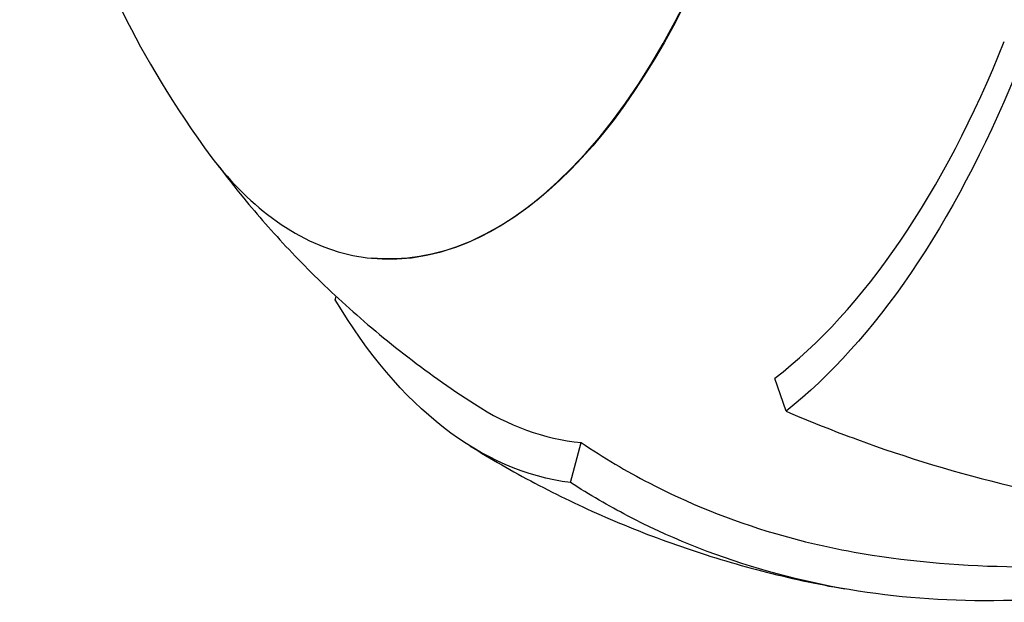
# Model space of a CAD drawing. Units: millimetres. Extents: x 176 to 1113, y -57 to 1535.
# Drawn here: x 176 to 202, y 554 to 570 of the extents above; entities that cross this region are included whole.
import ezdxf

# ---------------------------------------------------------------- set-up
doc = ezdxf.new("R2010")
doc.units = ezdxf.units.MM
doc.layers.add('PV-93B', color=7, linetype='Continuous')

# ---------------------------------------------------------------- blocks, each defined once
blk = doc.blocks.new('*U2')
at = {"layer": 'PV-93B'}
for p, q in [((4150.332, 523.333), (4150.345, 523.332)), ((4149.383, 522.231), (4149.406, 522.321)), ((4161.309, 519.282), (4161.01, 520.152)), ((4155.61, 517.394), (4155.887, 518.455))]:
    blk.add_line(p, q, dxfattribs=at)
for centre, major_axis, start_param, end_param in [((4152.229, 542.238), (-1.897, -18.905), -0.303968, 3.656485), ((4158.2, 541.639), (2.327, 23.182), -2.70352, -2.093206), ((4152.229, 542.238), (-1.897, -18.905), -0.514892, -0.303968), ((4158.2, 541.639), (-2.327, -23.182), -0.251361, 0.001189)]:
    blk.add_ellipse(centre, major_axis=major_axis, ratio=0.5, start_param=start_param, end_param=end_param, dxfattribs=at)
at = {"layer": 'PV-93B', "extrusion": (0, 0, -1)}
for centre, major_axis, start_param, end_param in [((4152.242, 542.237), (1.897, 18.905), 0, 3.141593), ((4158.2, 541.639), (-2.435, -24.262), -1.034397, -0.452062), ((4158.2, 541.639), (-2.435, -24.262), 0.012801, 0.595136)]:
    blk.add_ellipse(centre, major_axis=major_axis, ratio=0.5, start_param=start_param, end_param=end_param, dxfattribs=at)
at = {"layer": 'PV-93B'}
for points, knots in [([(4149.225, 559.159), (4147.165, 557.251), (4145.84, 555.463), (4143.402, 551.565), (4142.653, 549.646), (4141.573, 546.091), (4141.29, 544.466), (4141.033, 541.127), (4141.056, 539.421), (4141.657, 535.388), (4142.187, 533.05), (4144.22, 528.882), (4144.945, 527.611), (4145.923, 526.251)], [2.085688, 2.085688, 2.085688, 2.085688, 2.362154, 2.362154, 2.765516, 2.765516, 3.187877, 3.187877, 3.610239, 3.610239, 4.032601, 4.032601, 4.197497, 4.197497, 4.197497, 4.197497]), ([(4146.279, 525.785), (4146.494, 525.5), (4146.72, 525.212), (4147.328, 524.472), (4147.727, 524.016), (4148.592, 523.099), (4149.059, 522.636), (4150.069, 521.714), (4150.611, 521.254), (4151.776, 520.349), (4152.399, 519.904), (4153.064, 519.474)], [4.2164625, 4.2164625, 4.2164625, 4.2164625, 4.2505963, 4.2505963, 4.3032043, 4.3032043, 4.3558123, 4.3558123, 4.4084203, 4.4084203, 4.4610283, 4.4610283, 4.4610283, 4.4610283]), ([(4161.309, 519.282), (4161.954, 519.006), (4162.589, 518.755), (4164.47, 518.065), (4165.868, 517.636), (4168.63, 516.983), (4169.995, 516.759), (4172.433, 516.515), (4173.736, 516.47), (4175.734, 516.571), (4176.466, 516.646), (4177.153, 516.753)], [10.555659, 10.555659, 10.555659, 10.555659, 10.758206, 10.758206, 11.182553, 11.182553, 11.606899, 11.606899, 12.031246, 12.031246, 12.286598, 12.286598, 12.286598, 12.286598]), ([(4155.887, 518.455), (4156.482, 518.053), (4157.09, 517.694), (4158.68, 516.868), (4159.828, 516.397), (4161.871, 515.797), (4162.74, 515.608), (4163.588, 515.477)], [10.0913858, 10.0913858, 10.0913858, 10.0913858, 10.3331417, 10.3331417, 10.7387814, 10.7387814, 11.0248691, 11.0248691, 11.0248691, 11.0248691]), ([(4152.943, 518.367), (4153.492, 518.025), (4154.066, 517.694), (4155.265, 517.063), (4155.889, 516.762), (4157.182, 516.199), (4157.852, 515.938), (4159.229, 515.461), (4159.937, 515.247), (4161.381, 514.872), (4162.118, 514.712), (4162.863, 514.582)], [4.4716567, 4.4716567, 4.4716567, 4.4716567, 4.5125298, 4.5125298, 4.553403, 4.553403, 4.5942762, 4.5942762, 4.6351494, 4.6351494, 4.6760226, 4.6760226, 4.6760226, 4.6760226]), ([(4170.811, 514.652), (4170.003, 514.505), (4169.169, 514.396), (4166.965, 514.227), (4165.602, 514.252), (4163.164, 514.497), (4161.859, 514.74), (4159.354, 515.478), (4158.155, 515.973), (4156.617, 516.777), (4156.111, 517.07), (4155.61, 517.394)], [3.189268, 3.189268, 3.189268, 3.189268, 3.44462, 3.44462, 3.868966, 3.868966, 4.293313, 4.293313, 4.71766, 4.71766, 4.920207, 4.920207, 4.920207, 4.920207]), ([(4163.588, 515.477), (4164.935, 515.271), (4166.306, 515.168), (4169.017, 515.168), (4170.355, 515.272), (4172.93, 515.659), (4174.166, 515.941), (4175.721, 516.405), (4176.104, 516.529), (4176.48, 516.66)], [4.6864823, 4.6864823, 4.6864823, 4.6864823, 4.7626861, 4.7626861, 4.8388899, 4.8388899, 4.9150937, 4.9150937, 4.9407688, 4.9407688, 4.9407688, 4.9407688])]:
    blk.add_open_spline(points, degree=3, knots=knots, dxfattribs=at)

msp = doc.modelspace()

# ---------------------------------------------------------------- block references
at = {"layer": 'PV-93B'}
msp.add_blockref('*U2', (-3965.469, 40.075), dxfattribs=at)

doc.saveas('drawing.dxf')
